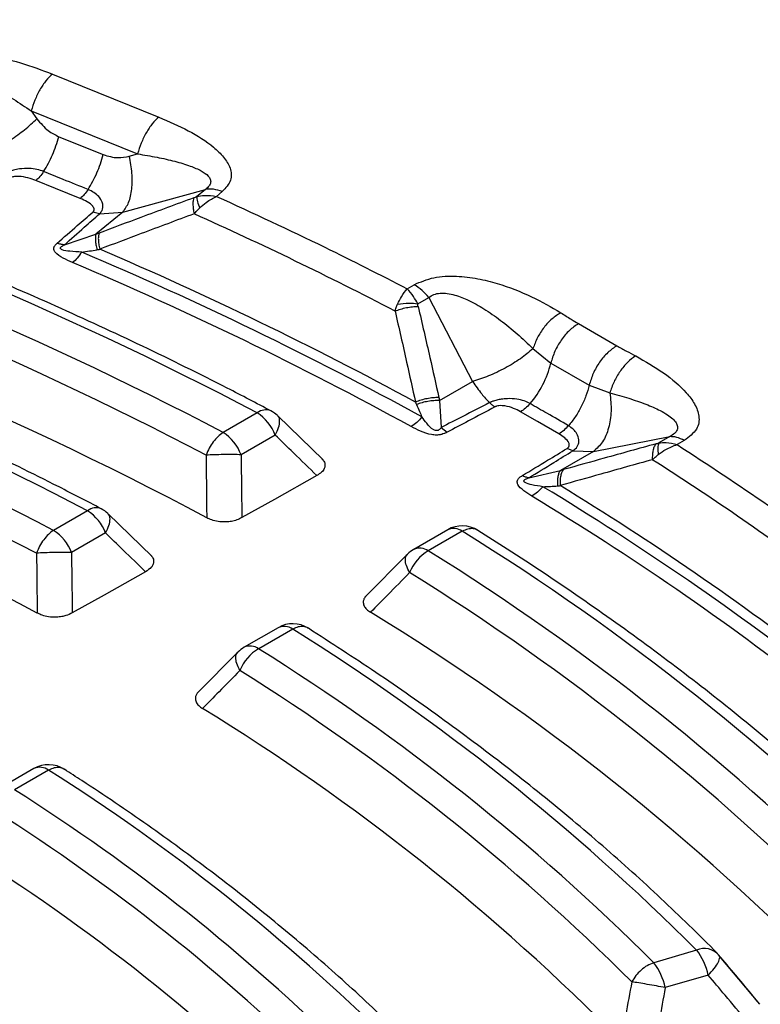
# Model space of a CAD drawing. Units: millimetres. Extents: x 320 to 13120, y 320 to 9184.
# Drawn here: x 11766 to 11819, y 6726 to 6797 of the extents above; entities that cross this region are included whole.
import ezdxf

# ---------------------------------------------------------------- set-up
doc = ezdxf.new("R2010")
doc.units = ezdxf.units.MM
doc.header["$LTSCALE"] = 32

msp = doc.modelspace()

# ---------------------------------------------------------------- linework, layer by layer
at = {"color": 7, "linetype": 'Continuous', "lineweight": 25}
for p, q in [((11768.232, 6793.32), (11775.895, 6790.223)), ((11766.7, 6790.668), (11774.363, 6787.57)), ((11766.7, 6790.668), (11767.111, 6790.093)), ((11768.685, 6788.811), (11771.886, 6787.517)), ((11773.761, 6787.405), (11774.363, 6787.57)), ((11773.297, 6783.379), (11779.251, 6785.015)), ((11779.251, 6785.015), (11778.61, 6784.487)), ((11780.458, 6784.85), (11780.047, 6784.511)), ((11771.616, 6783.263), (11771.135, 6783.378)), ((11773.297, 6783.379), (11771.361, 6781.783)), ((11771.616, 6783.263), (11773.297, 6783.379)), ((11769.083, 6781.016), (11771.361, 6781.783)), ((11793.786, 6777.855), (11794.293, 6778.148)), ((11794.546, 6776.768), (11795.335, 6777.224)), ((11795.335, 6777.224), (11798.495, 6771.173)), ((11806.124, 6775.345), (11808.887, 6773.749)), ((11802.847, 6773.544), (11804.132, 6772.496)), ((11804.132, 6772.496), (11806.895, 6770.9)), ((11796.109, 6769.795), (11798.495, 6771.173)), ((11806.895, 6770.9), (11808.383, 6770.348)), ((11796.109, 6769.795), (11796.24, 6767.861)), ((11782.978, 6768.917), (11780.526, 6767.501)), ((11787.732, 6765.518), (11784.459, 6768.693)), ((11784.267, 6767.313), (11781.815, 6765.898)), ((11796.24, 6767.861), (11796.667, 6767.52)), ((11807.213, 6766.14), (11812.701, 6767.199)), ((11812.701, 6767.199), (11811.912, 6766.743)), ((11813.743, 6766.92), (11813.236, 6766.627)), ((11807.213, 6766.14), (11804.827, 6764.763)), ((11805.722, 6766.185), (11805.302, 6766.345)), ((11805.722, 6766.185), (11807.213, 6766.14)), ((11802.536, 6764.227), (11804.827, 6764.763)), ((11770.758, 6761.863), (11768.306, 6760.447)), ((11775.387, 6758.594), (11772.237, 6761.641)), ((11772.048, 6760.259), (11769.596, 6758.843)), ((11796.701, 6760.491), (11794.25, 6759.076)), ((11797.754, 6760.387), (11795.302, 6758.971)), ((11793.786, 6758.712), (11790.738, 6755.638)), ((11784.482, 6753.437), (11782.03, 6752.021)), ((11785.535, 6753.333), (11783.083, 6751.917)), ((11781.566, 6751.657), (11778.732, 6748.797)), ((11766.895, 6743.284), (11764.442, 6741.868)), ((11767.947, 6743.18), (11765.495, 6741.764)), ((11814.638, 6730.208), (11811.548, 6729.299)), ((11819.182, 6726.303), (11816.289, 6729.768)), ((11815.466, 6728.411), (11812.376, 6727.502))]:
    msp.add_line(p, q, dxfattribs=at)
at = {"color": 7, "linetype": 'Continuous', "lineweight": 25, "flags": 128}
for points in [[(11770.234, 6784.357), (11768.441, 6785.082), (11767.032, 6785.651)], [(11804.711, 6767.4), (11803.164, 6768.293), (11801.948, 6768.995)], [(11787.278, 6764.394), (11784.217, 6762.678), (11781.872, 6761.363)], [(11774.934, 6757.468), (11771.941, 6755.787), (11769.654, 6754.502)]]:
    msp.add_lwpolyline(points, dxfattribs=at)
at = {"color": 7, "linetype": 'Continuous', "lineweight": 25}
for centre, radius, start, end in [((11652.034, 6519.004), 282.139, 62.34745, 72.14385), ((11651.573, 6521.103), 278.103, 62.37458, 72.11672), ((11651.328, 6521.353), 275.975, 62.37458, 72.11672), ((11665.341, 6531.336), 276.139, 62.48565, 65.82308), ((11651.012, 6519.821), 273.509, 62.01839, 72.47291), ((11664.48, 6530.745), 271.258, 61.27728, 67.03145), ((11664.598, 6530.752), 271.905, 61.49078, 66.81795), ((11664.286, 6531.072), 270.085, 61.27728, 67.03145), ((11649.733, 6529.465), 262.022, 62.49094, 72.00036), ((11792.311, 6774.863), 3.836, 37.97873, 58.89404), ((11649.272, 6531.565), 257.986, 62.52243, 71.96887), ((11649.027, 6531.815), 255.857, 62.52243, 71.96887), ((11797.313, 6774.15), 7.016, 319.37173, 346.36318), ((11648.725, 6530.344), 253.497, 62.15573, 72.33557), ((11783.593, 6768.132), 0.997, 68.28376, 128.11056), ((11781.235, 6766.196), 3.231, 20.22711, 57.36203), ((11782.978, 6767.198), 2.105, 46.10124, 62.10289), ((11778.783, 6764.781), 3.231, 20.22711, 57.36203), ((11697.04, 6586.247), 212.684, 53.48657, 57.45867), ((11695.613, 6584.675), 208.958, 52.04855, 58.8967), ((11695.807, 6584.814), 209.449, 52.30261, 58.64264), ((11695.285, 6584.769), 208.055, 52.04855, 58.8967), ((11771.374, 6761.084), 0.992, 68.46871, 128.32089), ((11769.016, 6759.142), 3.231, 20.22711, 57.36203), ((11770.758, 6760.144), 2.105, 46.17568, 62.26091), ((11766.564, 6757.726), 3.231, 20.22711, 57.36203), ((11797.754, 6758.668), 2.105, 57.71471, 119.99731), ((11797.137, 6759.52), 1.064, 54.53278, 114.15676), ((11704.493, 6609.876), 177.062, 44.84432, 58.21659), ((11795.302, 6757.252), 2.105, 119.99731, 135.20239), ((11796.89, 6756.251), 3.15, 120.27315, 158.59011), ((11794.685, 6758.105), 1.064, 54.53278, 114.15676), ((11703.282, 6610.675), 174.526, 44.88131, 58.1796), ((11702.641, 6610.24), 173.191, 44.88131, 58.1796), ((11701.861, 6607.903), 171.681, 44.39553, 58.66538), ((11785.535, 6751.614), 2.105, 57.54157, 119.99731), ((11784.917, 6752.466), 1.064, 54.53278, 114.15676), ((11698.454, 6613.862), 164.424, 45.04004, 58.02088), ((11783.083, 6750.198), 2.105, 119.99731, 135.2235), ((11784.659, 6749.197), 3.144, 120.09168, 158.49812), ((11782.465, 6751.051), 1.064, 54.53278, 114.15676), ((11697.242, 6614.661), 161.888, 45.08299, 57.97793), ((11696.602, 6614.226), 160.552, 45.08299, 57.97793), ((11695.856, 6611.986), 159.106, 44.58284, 58.47808), ((11767.947, 6741.461), 2.105, 57.23863, 119.99731), ((11767.33, 6742.313), 1.064, 54.53278, 114.15676), ((11689.762, 6619.599), 146.236, 45.38109, 57.67982), ((11688.55, 6620.399), 143.7, 45.43551, 57.6254), ((11687.909, 6619.964), 142.365, 45.43551, 57.6254), ((11687.209, 6617.849), 141.001, 44.90719, 58.15372), ((11681.068, 6625.34), 128.048, 45.81914, 57.24177), ((11679.855, 6626.14), 125.512, 45.89032, 57.17059), ((11815.194, 6728.933), 1.391, 42.31086, 113.56345), ((11811.173, 6727.523), 4.384, 11.68428, 37.77082), ((11808.083, 6726.614), 4.384, 11.68428, 37.77082)]:
    msp.add_arc(centre, radius, start, end, dxfattribs=at)
for points, knots in [([(11909.887, 6758.4), (11907.038, 6761.282), (11901.34, 6767.046), (11891.82, 6775.352), (11881.619, 6783.38), (11870.695, 6791.086), (11859.095, 6798.455), (11846.846, 6805.465), (11833.982, 6812.098), (11820.538, 6818.336), (11806.551, 6824.162), (11792.058, 6829.561), (11777.098, 6834.517), (11761.712, 6839.017), (11745.941, 6843.049), (11729.829, 6846.602), (11713.418, 6849.667), (11696.753, 6852.235), (11679.88, 6854.299), (11662.844, 6855.854), (11645.69, 6856.896), (11628.466, 6857.421), (11611.218, 6857.428), (11593.992, 6856.918), (11576.836, 6855.891), (11559.796, 6854.351), (11542.917, 6852.301), (11526.246, 6849.747), (11509.827, 6846.696), (11493.705, 6843.157), (11477.924, 6839.138), (11462.527, 6834.651), (11447.554, 6829.709), (11433.047, 6824.323), (11419.045, 6818.509), (11405.585, 6812.282), (11392.704, 6805.66), (11380.437, 6798.66), (11368.818, 6791.302), (11357.876, 6783.604), (11347.644, 6775.589), (11338.146, 6767.277), (11329.411, 6758.691), (11321.46, 6749.855), (11314.317, 6740.792), (11307.999, 6731.527), (11302.524, 6722.085), (11297.907, 6712.491), (11294.161, 6702.771), (11291.295, 6692.953), (11289.318, 6683.061), (11288.234, 6673.124), (11288.047, 6663.167), (11288.757, 6653.218), (11290.362, 6643.304), (11292.858, 6633.452), (11296.238, 6623.688), (11300.493, 6614.039), (11305.611, 6604.53), (11311.579, 6595.188), (11318.38, 6586.037), (11325.997, 6577.104), (11334.408, 6568.411), (11343.59, 6559.982), (11353.519, 6551.84), (11364.168, 6544.007), (11375.509, 6536.505), (11387.51, 6529.353), (11400.138, 6522.571), (11413.361, 6516.177), (11427.141, 6510.189), (11441.442, 6504.623), (11456.226, 6499.494), (11471.451, 6494.815), (11487.077, 6490.599), (11503.062, 6486.859), (11519.362, 6483.603), (11535.933, 6480.841), (11552.731, 6478.58), (11569.71, 6476.827), (11586.823, 6475.585), (11604.025, 6474.859), (11621.27, 6474.651), (11638.51, 6474.96), (11655.698, 6475.786), (11672.789, 6477.127), (11689.736, 6478.98), (11706.493, 6481.338), (11723.015, 6484.197), (11739.258, 6487.547), (11755.176, 6491.381), (11770.728, 6495.687), (11785.871, 6500.454), (11800.563, 6505.67), (11814.768, 6511.318), (11828.434, 6517.392), (11841.58, 6523.842), (11849.831, 6528.464), (11853.956, 6530.775)], [0, 0, 0, 0, 0.010416, 0.020834, 0.03125, 0.041666, 0.052084, 0.0625, 0.072916, 0.083334, 0.09375, 0.104166, 0.114584, 0.125, 0.135416, 0.145834, 0.15625, 0.166666, 0.177084, 0.1875, 0.197916, 0.208334, 0.21875, 0.229166, 0.239584, 0.25, 0.260416, 0.270834, 0.28125, 0.291666, 0.302084, 0.3125, 0.322916, 0.333333, 0.34375, 0.354166, 0.364583, 0.375, 0.385416, 0.395833, 0.40625, 0.416666, 0.427083, 0.4375, 0.447916, 0.458333, 0.46875, 0.479166, 0.489583, 0.5, 0.510416, 0.520833, 0.53125, 0.541666, 0.552084, 0.5625, 0.572916, 0.583334, 0.59375, 0.604166, 0.614584, 0.625, 0.635416, 0.645834, 0.65625, 0.666666, 0.677083, 0.6875, 0.697916, 0.708333, 0.71875, 0.729166, 0.739583, 0.75, 0.760415, 0.770833, 0.78125, 0.791665, 0.802083, 0.8125, 0.822916, 0.833333, 0.84375, 0.854166, 0.864583, 0.875, 0.885415, 0.895833, 0.90625, 0.916665, 0.927083, 0.937499, 0.947915, 0.958333, 0.968749, 0.979165, 0.989583, 1, 1, 1, 1]), ([(11757.925, 6793.958), (11758.278, 6794.182), (11758.976, 6794.626), (11760.481, 6794.882), (11761.951, 6794.888), (11763.802, 6794.679), (11765.947, 6794.178), (11767.475, 6793.605), (11768.232, 6793.32)], [0, 0, 0, 0, 0.135575, 0.268682, 0.396812, 0.52103, 0.76245, 1, 1, 1, 1]), ([(11759.133, 6793.147), (11759.217, 6793.232), (11759.383, 6793.398), (11759.78, 6793.539), (11760.244, 6793.583), (11760.897, 6793.531), (11761.786, 6793.309), (11762.916, 6792.874), (11764.155, 6792.259), (11765.445, 6791.51), (11766.276, 6790.952), (11766.7, 6790.668)], [0, 0, 0, 0, 0.0526261, 0.1040846, 0.1555917, 0.2144739, 0.3243842, 0.4633464, 0.6313098, 0.8120029, 1, 1, 1, 1]), ([(11767.111, 6790.093), (11767.367, 6789.784), (11767.823, 6789.233), (11768.422, 6788.94), (11768.685, 6788.811)], [0, 0, 0, 0, 0.561563, 1, 1, 1, 1]), ([(11775.895, 6790.223), (11776.617, 6789.909), (11778.075, 6789.276), (11779.624, 6788.283), (11780.597, 6787.35), (11781.089, 6786.551), (11781.186, 6785.648), (11780.702, 6785.118), (11780.458, 6784.85)], [0, 0, 0, 0, 0.237681, 0.47942, 0.603515, 0.7314, 0.864395, 1, 1, 1, 1]), ([(11783.963, 6769.058), (11782.919, 6769.605), (11779.893, 6771.19), (11774.751, 6773.726), (11768.489, 6776.624), (11762.064, 6779.4), (11755.487, 6782.051), (11748.763, 6784.574), (11743.31, 6786.481), (11740.094, 6787.54), (11739.199, 6787.835)], [0, 0, 0, 0, 0.076203, 0.220894, 0.365579, 0.510256, 0.654923, 0.799579, 0.944225, 1, 1, 1, 1]), ([(11771.886, 6787.517), (11772.236, 6787.412), (11772.863, 6787.225), (11773.486, 6787.35), (11773.761, 6787.405)], [0, 0, 0, 0, 0.557486, 1, 1, 1, 1]), ([(11774.363, 6787.57), (11774.833, 6787.494), (11775.755, 6787.343), (11777.027, 6787.056), (11778.108, 6786.733), (11778.925, 6786.381), (11779.405, 6786.049), (11779.609, 6785.756), (11779.643, 6785.509), (11779.536, 6785.252), (11779.346, 6785.095), (11779.251, 6785.015)], [0, 0, 0, 0, 0.1881021, 0.3689796, 0.5371413, 0.6758723, 0.7856103, 0.8444513, 0.8959194, 0.947378, 1, 1, 1, 1]), ([(11767.593, 6786.301), (11767.435, 6786.355), (11767.111, 6786.466), (11766.518, 6786.533), (11765.932, 6786.508), (11765.453, 6786.415), (11765.16, 6786.325), (11764.98, 6786.252), (11764.868, 6786.198), (11764.796, 6786.159), (11764.747, 6786.13), (11764.704, 6786.104), (11764.678, 6786.085), (11764.662, 6786.074)], [0, 0, 0, 0, 0.171081, 0.352594, 0.568764, 0.710241, 0.807679, 0.868312, 0.910937, 0.941461, 0.960986, 0.976298, 1, 1, 1, 1]), ([(11767.032, 6785.651), (11766.848, 6785.719), (11766.468, 6785.857), (11765.964, 6785.951), (11765.586, 6785.953), (11765.384, 6785.928), (11765.24, 6785.881), (11765.162, 6785.84), (11765.132, 6785.819), (11765.119, 6785.81)], [0, 0, 0, 0, 0.311919, 0.640902, 0.734629, 0.850454, 0.931533, 0.970102, 1, 1, 1, 1]), ([(11770.794, 6785.007), (11770.197, 6785.248), (11769.13, 6785.68), (11768.062, 6786.111), (11767.593, 6786.301)], [0, 0, 0, 0, 0.559999, 1, 1, 1, 1]), ([(11771.135, 6783.378), (11771.146, 6783.388), (11771.171, 6783.412), (11771.203, 6783.456), (11771.223, 6783.505), (11771.236, 6783.584), (11771.212, 6783.683), (11771.08, 6783.884), (11770.759, 6784.123), (11770.406, 6784.281), (11770.234, 6784.357)], [0, 0, 0, 0, 0.029553, 0.069558, 0.119329, 0.154562, 0.268597, 0.362668, 0.689599, 1, 1, 1, 1]), ([(11771.616, 6783.263), (11771.629, 6783.275), (11771.678, 6783.322), (11771.811, 6783.487), (11771.891, 6783.756), (11771.82, 6784.132), (11771.598, 6784.481), (11771.235, 6784.799), (11770.938, 6784.939), (11770.794, 6785.007)], [0, 0, 0, 0, 0.022988, 0.090549, 0.293128, 0.434226, 0.648276, 0.829935, 1, 1, 1, 1]), ([(11778.414, 6784.409), (11777.14, 6783.937), (11774.868, 6783.095), (11772.591, 6782.244), (11771.591, 6781.87)], [0, 0, 0, 0, 0.560503, 1, 1, 1, 1]), ([(11778.414, 6784.409), (11778.393, 6784.349), (11778.352, 6784.23), (11778.339, 6783.957), (11778.362, 6783.632), (11778.411, 6783.379), (11778.435, 6783.253)], [0, 0, 0, 0, 0.25, 0.5, 0.75, 1, 1, 1, 1]), ([(11778.414, 6784.409), (11778.451, 6784.423), (11778.516, 6784.448), (11778.582, 6784.475), (11778.61, 6784.487)], [0, 0, 0, 0, 0.572282, 1, 1, 1, 1]), ([(11778.61, 6784.487), (11778.798, 6784.528), (11779.251, 6784.626), (11779.753, 6784.553), (11780.047, 6784.511)], [0, 0, 0, 0, 0.416587, 1, 1, 1, 1]), ([(11778.61, 6784.487), (11778.624, 6784.382), (11778.649, 6784.194), (11778.771, 6783.823), (11778.825, 6783.66)], [0, 0, 0, 0, 0.5593822, 1, 1, 1, 1]), ([(11778.825, 6783.66), (11778.985, 6783.808), (11779.369, 6784.165), (11779.797, 6784.383), (11780.047, 6784.511)], [0, 0, 0, 0, 0.415431, 1, 1, 1, 1]), ([(11780.047, 6784.511), (11782.665, 6783.305), (11787.34, 6781.152), (11791.816, 6778.863), (11793.786, 6777.855)], [0, 0, 0, 0, 0.5599942, 1, 1, 1, 1]), ([(11778.435, 6783.253), (11778.5, 6783.323), (11778.629, 6783.461), (11778.76, 6783.594), (11778.825, 6783.66)], [0, 0, 0, 0, 0.507476, 1, 1, 1, 1]), ([(11768.559, 6781.136), (11769.045, 6781.558), (11769.905, 6782.305), (11770.762, 6783.053), (11771.135, 6783.378)], [0, 0, 0, 0, 0.564666, 1, 1, 1, 1]), ([(11769.083, 6781.016), (11769.561, 6781.439), (11770.408, 6782.187), (11771.25, 6782.937), (11771.616, 6783.263)], [0, 0, 0, 0, 0.564649, 1, 1, 1, 1]), ([(11778.435, 6783.253), (11777.165, 6782.779), (11774.901, 6781.934), (11772.632, 6781.079), (11771.635, 6780.703)], [0, 0, 0, 0, 0.560513, 1, 1, 1, 1]), ([(11771.361, 6781.783), (11771.346, 6781.726), (11771.315, 6781.612), (11771.317, 6781.349), (11771.352, 6781.035), (11771.406, 6780.789), (11771.433, 6780.666)], [0, 0, 0, 0, 0.25, 0.5, 0.75, 1, 1, 1, 1]), ([(11771.361, 6781.783), (11771.404, 6781.799), (11771.481, 6781.829), (11771.557, 6781.857), (11771.591, 6781.87)], [0, 0, 0, 0, 0.560272, 1, 1, 1, 1]), ([(11771.591, 6781.87), (11771.571, 6781.81), (11771.533, 6781.69), (11771.527, 6781.415), (11771.556, 6781.087), (11771.609, 6780.831), (11771.635, 6780.703)], [0, 0, 0, 0, 0.25, 0.5, 0.75, 1, 1, 1, 1]), ([(11769.68, 6779.745), (11769.45, 6779.848), (11768.979, 6780.057), (11768.526, 6780.344), (11768.364, 6780.571), (11768.319, 6780.687), (11768.321, 6780.799), (11768.361, 6780.907), (11768.41, 6780.982), (11768.479, 6781.063), (11768.527, 6781.107), (11768.559, 6781.136)], [0, 0, 0, 0, 0.291485, 0.593787, 0.651131, 0.715872, 0.799356, 0.843746, 0.908688, 0.93951, 1, 1, 1, 1]), ([(11770.332, 6780.497), (11770.047, 6780.51), (11769.564, 6780.532), (11769.031, 6780.605), (11768.836, 6780.708), (11768.804, 6780.753), (11768.797, 6780.787), (11768.811, 6780.827), (11768.853, 6780.877), (11768.912, 6780.92), (11768.992, 6780.969), (11769.046, 6780.997), (11769.083, 6781.016)], [0, 0, 0, 0, 0.400704, 0.679812, 0.748892, 0.772082, 0.797213, 0.827585, 0.859817, 0.913229, 0.941156, 1, 1, 1, 1]), ([(11770.332, 6780.497), (11770.522, 6780.522), (11770.893, 6780.57), (11771.256, 6780.635), (11771.433, 6780.666)], [0, 0, 0, 0, 0.512944, 1, 1, 1, 1]), ([(11771.433, 6780.666), (11771.466, 6780.673), (11771.534, 6780.685), (11771.601, 6780.697), (11771.635, 6780.703)], [0, 0, 0, 0, 0.496034, 1, 1, 1, 1]), ([(11771.738, 6762.007), (11770.729, 6762.532), (11767.802, 6764.055), (11762.825, 6766.486), (11756.759, 6769.26), (11750.533, 6771.911), (11744.154, 6774.434), (11737.77, 6776.79), (11733.451, 6778.242), (11731.359, 6778.945)], [0, 0, 0, 0, 0.08146, 0.2361251, 0.3907835, 0.5454311, 0.7000669, 0.8546906, 1, 1, 1, 1]), ([(11794.293, 6778.148), (11794.745, 6778.345), (11795.64, 6778.736), (11797.329, 6778.799), (11798.869, 6778.605), (11800.725, 6778.137), (11802.781, 6777.329), (11804.165, 6776.526), (11804.851, 6776.128)], [0, 0, 0, 0, 0.136001, 0.268936, 0.39667, 0.520636, 0.762065, 1, 1, 1, 1]), ([(11793.096, 6776.747), (11793.186, 6776.929), (11793.402, 6777.367), (11793.645, 6777.675), (11793.786, 6777.855)], [0, 0, 0, 0, 0.415431, 1, 1, 1, 1]), ([(11794.546, 6776.768), (11794.446, 6776.948), (11794.209, 6777.38), (11793.942, 6777.68), (11793.786, 6777.855)], [0, 0, 0, 0, 0.4165865, 1, 1, 1, 1]), ([(11795.335, 6777.224), (11795.45, 6777.304), (11795.679, 6777.462), (11796.161, 6777.553), (11796.685, 6777.529), (11797.383, 6777.373), (11798.287, 6777.008), (11799.386, 6776.388), (11800.551, 6775.568), (11801.732, 6774.603), (11802.47, 6773.902), (11802.847, 6773.544)], [0, 0, 0, 0, 0.052062, 0.103357, 0.154694, 0.214324, 0.324453, 0.464303, 0.632094, 0.812253, 1, 1, 1, 1]), ([(11792.909, 6776.242), (11792.936, 6776.33), (11792.989, 6776.505), (11793.061, 6776.667), (11793.096, 6776.747)], [0, 0, 0, 0, 0.507471, 1, 1, 1, 1]), ([(11792.909, 6776.242), (11793.04, 6776.293), (11793.304, 6776.395), (11793.731, 6776.501), (11794.162, 6776.571), (11794.435, 6776.579), (11794.571, 6776.583)], [0, 0, 0, 0, 0.25, 0.5, 0.75, 1, 1, 1, 1]), ([(11793.096, 6776.747), (11793.368, 6776.787), (11793.855, 6776.86), (11794.334, 6776.796), (11794.546, 6776.768)], [0, 0, 0, 0, 0.559382, 1, 1, 1, 1]), ([(11794.571, 6776.583), (11794.564, 6776.618), (11794.551, 6776.681), (11794.547, 6776.742), (11794.546, 6776.768)], [0, 0, 0, 0, 0.57228, 1, 1, 1, 1]), ([(11794.571, 6776.583), (11794.857, 6775.355), (11795.366, 6773.166), (11795.85, 6770.977), (11796.063, 6770.015)], [0, 0, 0, 0, 0.560503, 1, 1, 1, 1]), ([(11792.909, 6776.242), (11793.19, 6775.017), (11793.692, 6772.831), (11794.169, 6770.646), (11794.379, 6769.686)], [0, 0, 0, 0, 0.560513, 1, 1, 1, 1]), ([(11804.851, 6776.128), (11804.637, 6775.992), (11804.209, 6775.722), (11803.626, 6775.084), (11803.138, 6774.341), (11802.944, 6773.81), (11802.847, 6773.544)], [0, 0, 0, 0, 0.249998, 0.5, 0.750002, 1, 1, 1, 1]), ([(11804.851, 6776.128), (11805.1, 6775.97), (11805.517, 6775.705), (11805.949, 6775.448), (11806.124, 6775.345)], [0, 0, 0, 0, 0.596638, 1, 1, 1, 1]), ([(11808.887, 6773.749), (11809.119, 6773.62), (11809.565, 6773.371), (11810.023, 6773.13), (11810.243, 6773.015)], [0, 0, 0, 0, 0.520022, 1, 1, 1, 1]), ([(11810.243, 6773.015), (11810.045, 6772.871), (11809.647, 6772.582), (11809.106, 6771.92), (11808.653, 6771.157), (11808.473, 6770.618), (11808.383, 6770.348)], [0, 0, 0, 0, 0.249998, 0.5, 0.750002, 1, 1, 1, 1]), ([(11810.244, 6773.015), (11810.934, 6772.618), (11812.325, 6771.819), (11813.726, 6770.631), (11814.536, 6769.56), (11814.871, 6768.672), (11814.762, 6767.697), (11814.085, 6767.181), (11813.743, 6766.92)], [0, 0, 0, 0, 0.237979, 0.479738, 0.603604, 0.731133, 0.864007, 1, 1, 1, 1]), ([(11798.495, 6771.173), (11798.708, 6770.866), (11799.089, 6770.316), (11799.526, 6769.854), (11799.719, 6769.65)], [0, 0, 0, 0, 0.559606, 1, 1, 1, 1]), ([(11808.383, 6770.348), (11808.842, 6770.224), (11809.742, 6769.979), (11810.962, 6769.558), (11811.891, 6769.156), (11812.525, 6768.793), (11812.913, 6768.5), (11813.163, 6768.22), (11813.277, 6767.95), (11813.253, 6767.686), (11813.072, 6767.421), (11812.825, 6767.273), (11812.701, 6767.199)], [0, 0, 0, 0, 0.187755, 0.36804, 0.535998, 0.632551, 0.715533, 0.785781, 0.845373, 0.896671, 0.947954, 1, 1, 1, 1]), ([(11796.063, 6770.015), (11795.925, 6770.013), (11795.648, 6770.008), (11795.211, 6769.942), (11794.778, 6769.838), (11794.512, 6769.737), (11794.379, 6769.686)], [0, 0, 0, 0, 0.25, 0.5, 0.75, 1, 1, 1, 1]), ([(11794.379, 6769.686), (11794.391, 6769.657), (11794.417, 6769.6), (11794.441, 6769.543), (11794.454, 6769.515)], [0, 0, 0, 0, 0.503966, 1, 1, 1, 1]), ([(11796.109, 6769.795), (11795.973, 6769.796), (11795.702, 6769.799), (11795.273, 6769.745), (11794.848, 6769.654), (11794.585, 6769.561), (11794.454, 6769.515)], [0, 0, 0, 0, 0.25, 0.5, 0.75, 1, 1, 1, 1]), ([(11794.454, 6769.515), (11794.526, 6769.346), (11794.655, 6769.043), (11794.783, 6768.753), (11794.839, 6768.626)], [0, 0, 0, 0, 0.559933, 1, 1, 1, 1]), ([(11796.063, 6770.015), (11796.072, 6769.974), (11796.088, 6769.901), (11796.102, 6769.828), (11796.109, 6769.795)], [0, 0, 0, 0, 0.559725, 1, 1, 1, 1]), ([(11799.719, 6769.65), (11799.074, 6769.32), (11797.912, 6768.725), (11796.755, 6768.127), (11796.24, 6767.861)], [0, 0, 0, 0, 0.5553771, 1, 1, 1, 1]), ([(11802.638, 6769.581), (11802.5, 6769.65), (11802.216, 6769.792), (11801.662, 6769.917), (11801.088, 6769.951), (11800.596, 6769.907), (11800.284, 6769.847), (11800.086, 6769.793), (11799.96, 6769.751), (11799.877, 6769.72), (11799.82, 6769.696), (11799.77, 6769.675), (11799.738, 6769.66), (11799.719, 6769.65)], [0, 0, 0, 0, 0.171081, 0.352594, 0.568764, 0.710241, 0.807679, 0.868312, 0.910937, 0.941461, 0.960986, 0.976298, 1, 1, 1, 1]), ([(11801.948, 6768.995), (11801.786, 6769.08), (11801.454, 6769.254), (11800.986, 6769.397), (11800.613, 6769.437), (11800.406, 6769.433), (11800.25, 6769.4), (11800.161, 6769.369), (11800.125, 6769.351), (11800.109, 6769.343)], [0, 0, 0, 0, 0.311919, 0.640902, 0.734629, 0.850454, 0.931533, 0.970102, 1, 1, 1, 1]), ([(11805.402, 6767.986), (11804.886, 6768.284), (11803.965, 6768.816), (11803.044, 6769.347), (11802.638, 6769.581)], [0, 0, 0, 0, 0.559999, 1, 1, 1, 1]), ([(11800.109, 6769.343), (11799.471, 6769.006), (11798.322, 6768.4), (11797.177, 6767.791), (11796.667, 6767.521)], [0, 0, 0, 0, 0.555361, 1, 1, 1, 1]), ([(11784.267, 6767.313), (11784.363, 6767.498), (11784.556, 6767.869), (11784.613, 6768.33), (11784.571, 6768.612), (11784.463, 6768.675), (11784.45, 6768.682)], [0, 0, 0, 0, 0.319031, 0.638063, 0.957094, 1, 1, 1, 1]), ([(11796.24, 6767.861), (11796.22, 6767.833), (11796.191, 6767.79), (11796.133, 6767.729), (11796.079, 6767.684), (11796.009, 6767.65), (11795.946, 6767.635), (11795.885, 6767.634), (11795.796, 6767.648), (11795.498, 6767.784), (11795.201, 6768.14), (11794.954, 6768.471), (11794.839, 6768.626)], [0, 0, 0, 0, 0.061314, 0.090669, 0.142228, 0.173527, 0.204051, 0.229114, 0.252336, 0.321548, 0.682623, 1, 1, 1, 1]), ([(11787.278, 6764.394), (11786.716, 6764.94), (11785.713, 6765.915), (11784.709, 6766.886), (11784.267, 6767.313)], [0, 0, 0, 0, 0.5601121, 1, 1, 1, 1]), ([(11796.667, 6767.521), (11796.62, 6767.497), (11796.548, 6767.46), (11796.418, 6767.408), (11796.296, 6767.369), (11796.119, 6767.33), (11795.927, 6767.311), (11795.72, 6767.318), (11795.303, 6767.373), (11794.735, 6767.581), (11794.297, 6767.811), (11794.081, 6767.925)], [0, 0, 0, 0, 0.063124, 0.095711, 0.158857, 0.202136, 0.285767, 0.350512, 0.407602, 0.708716, 1, 1, 1, 1]), ([(11805.302, 6766.345), (11805.316, 6766.354), (11805.348, 6766.375), (11805.393, 6766.415), (11805.428, 6766.461), (11805.464, 6766.538), (11805.471, 6766.637), (11805.402, 6766.849), (11805.158, 6767.117), (11804.857, 6767.307), (11804.711, 6767.4)], [0, 0, 0, 0, 0.029553, 0.069558, 0.119329, 0.154562, 0.268597, 0.362668, 0.689599, 1, 1, 1, 1]), ([(11805.722, 6766.185), (11805.738, 6766.195), (11805.801, 6766.237), (11805.982, 6766.385), (11806.138, 6766.642), (11806.172, 6767.021), (11806.048, 6767.387), (11805.776, 6767.737), (11805.524, 6767.905), (11805.402, 6767.986)], [0, 0, 0, 0, 0.0229884, 0.0905493, 0.2931278, 0.4342258, 0.6482761, 0.8299346, 1, 1, 1, 1]), ([(11811.717, 6766.684), (11810.474, 6766.34), (11808.256, 6765.725), (11806.03, 6765.101), (11805.051, 6764.826)], [0, 0, 0, 0, 0.560503, 1, 1, 1, 1]), ([(11811.717, 6766.684), (11811.672, 6766.628), (11811.582, 6766.515), (11811.493, 6766.247), (11811.441, 6765.924), (11811.444, 6765.669), (11811.445, 6765.541)], [0, 0, 0, 0, 0.25, 0.5, 0.75, 1, 1, 1, 1]), ([(11811.717, 6766.684), (11811.754, 6766.695), (11811.817, 6766.713), (11811.883, 6766.734), (11811.912, 6766.743)], [0, 0, 0, 0, 0.572282, 1, 1, 1, 1]), ([(11811.912, 6766.743), (11811.878, 6766.639), (11811.818, 6766.452), (11811.857, 6766.073), (11811.874, 6765.906)], [0, 0, 0, 0, 0.5593822, 1, 1, 1, 1]), ([(11811.874, 6765.906), (11812.053, 6766.037), (11812.481, 6766.353), (11812.958, 6766.526), (11813.236, 6766.627)], [0, 0, 0, 0, 0.415431, 1, 1, 1, 1]), ([(11811.912, 6766.743), (11812.085, 6766.765), (11812.503, 6766.819), (11812.966, 6766.698), (11813.236, 6766.627)], [0, 0, 0, 0, 0.416587, 1, 1, 1, 1]), ([(11813.236, 6766.627), (11815.452, 6765.177), (11819.409, 6762.588), (11823.128, 6759.885), (11824.765, 6758.695)], [0, 0, 0, 0, 0.559994, 1, 1, 1, 1]), ([(11781.815, 6765.898), (11781.827, 6765.051), (11781.847, 6763.539), (11781.864, 6762.028), (11781.872, 6761.363)], [0, 0, 0, 0, 0.560099, 1, 1, 1, 1]), ([(11802.08, 6764.396), (11802.687, 6764.762), (11803.763, 6765.411), (11804.835, 6766.062), (11805.302, 6766.345)], [0, 0, 0, 0, 0.564666, 1, 1, 1, 1]), ([(11802.536, 6764.227), (11803.137, 6764.595), (11804.201, 6765.246), (11805.261, 6765.9), (11805.722, 6766.185)], [0, 0, 0, 0, 0.564649, 1, 1, 1, 1]), ([(11811.445, 6765.541), (11811.516, 6765.604), (11811.656, 6765.728), (11811.802, 6765.847), (11811.874, 6765.906)], [0, 0, 0, 0, 0.507476, 1, 1, 1, 1]), ([(11779.295, 6765.866), (11779.304, 6765.024), (11779.32, 6763.521), (11779.334, 6762.018), (11779.34, 6761.357)], [0, 0, 0, 0, 0.560103, 1, 1, 1, 1]), ([(11787.639, 6765.594), (11787.686, 6765.545), (11787.827, 6765.399), (11787.884, 6765.152), (11787.816, 6764.873), (11787.628, 6764.617), (11787.397, 6764.47), (11787.278, 6764.394)], [0, 0, 0, 0, 0.126607, 0.377292, 0.548569, 0.767665, 1, 1, 1, 1]), ([(11811.445, 6765.541), (11810.206, 6765.194), (11807.995, 6764.575), (11805.775, 6763.946), (11804.799, 6763.67)], [0, 0, 0, 0, 0.560513, 1, 1, 1, 1]), ([(11804.827, 6764.763), (11804.787, 6764.708), (11804.708, 6764.6), (11804.634, 6764.341), (11804.595, 6764.027), (11804.603, 6763.778), (11804.607, 6763.653)], [0, 0, 0, 0, 0.25, 0.5, 0.75, 1, 1, 1, 1]), ([(11805.051, 6764.826), (11805.008, 6764.77), (11804.92, 6764.656), (11804.836, 6764.386), (11804.789, 6764.058), (11804.796, 6763.8), (11804.799, 6763.67)], [0, 0, 0, 0, 0.25, 0.5, 0.75, 1, 1, 1, 1]), ([(11804.827, 6764.763), (11804.869, 6764.775), (11804.944, 6764.796), (11805.019, 6764.817), (11805.051, 6764.826)], [0, 0, 0, 0, 0.560272, 1, 1, 1, 1]), ([(11802.762, 6762.913), (11802.566, 6763.038), (11802.166, 6763.291), (11801.806, 6763.619), (11801.715, 6763.859), (11801.706, 6763.978), (11801.742, 6764.087), (11801.815, 6764.19), (11801.886, 6764.259), (11801.978, 6764.332), (11802.039, 6764.37), (11802.08, 6764.396)], [0, 0, 0, 0, 0.2914851, 0.5937868, 0.6511311, 0.7158722, 0.7993562, 0.8437457, 0.9086876, 0.9395097, 1, 1, 1, 1]), ([(11803.557, 6763.593), (11803.294, 6763.633), (11802.847, 6763.702), (11802.363, 6763.826), (11802.208, 6763.947), (11802.191, 6763.995), (11802.195, 6764.029), (11802.22, 6764.067), (11802.275, 6764.112), (11802.344, 6764.149), (11802.435, 6764.19), (11802.495, 6764.212), (11802.536, 6764.227)], [0, 0, 0, 0, 0.400704, 0.679812, 0.748892, 0.772082, 0.797213, 0.827584, 0.859817, 0.913228, 0.941156, 1, 1, 1, 1]), ([(11803.557, 6763.593), (11803.739, 6763.599), (11804.093, 6763.611), (11804.439, 6763.64), (11804.607, 6763.653)], [0, 0, 0, 0, 0.512944, 1, 1, 1, 1]), ([(11804.607, 6763.653), (11804.639, 6763.656), (11804.703, 6763.662), (11804.767, 6763.668), (11804.799, 6763.67)], [0, 0, 0, 0, 0.496034, 1, 1, 1, 1]), ([(11772.048, 6760.259), (11772.144, 6760.445), (11772.336, 6760.817), (11772.392, 6761.279), (11772.35, 6761.561), (11772.241, 6761.623), (11772.228, 6761.631)], [0, 0, 0, 0, 0.319275, 0.638551, 0.957826, 1, 1, 1, 1]), ([(11781.872, 6761.363), (11781.756, 6761.305), (11781.53, 6761.193), (11781.133, 6761.09), (11780.669, 6761.037), (11780.176, 6761.068), (11779.701, 6761.184), (11779.458, 6761.3), (11779.34, 6761.357)], [0, 0, 0, 0, 0.163426, 0.319168, 0.459651, 0.664719, 0.837178, 1, 1, 1, 1]), ([(11774.934, 6757.468), (11774.395, 6757.99), (11773.434, 6758.922), (11772.471, 6759.851), (11772.048, 6760.259)], [0, 0, 0, 0, 0.5601161, 1, 1, 1, 1]), ([(11798.872, 6760.445), (11798.865, 6760.451), (11798.777, 6760.534), (11798.533, 6760.579), (11798.161, 6760.569), (11797.89, 6760.447), (11797.754, 6760.387)], [0, 0, 0, 0, 0.027724, 0.351816, 0.675908, 1, 1, 1, 1]), ([(11831.539, 6734.491), (11830.835, 6735.201), (11828.797, 6737.258), (11825.25, 6740.6), (11820.831, 6744.487), (11816.192, 6748.286), (11811.341, 6751.993), (11806.281, 6755.604), (11802.093, 6758.408), (11799.583, 6760), (11798.875, 6760.449)], [0, 0, 0, 0, 0.076214, 0.22067, 0.365152, 0.509664, 0.654198, 0.798748, 0.943308, 1, 1, 1, 1]), ([(11767.08, 6758.809), (11767.089, 6758.003), (11767.106, 6756.564), (11767.12, 6755.125), (11767.126, 6754.492)], [0, 0, 0, 0, 0.560105, 1, 1, 1, 1]), ([(11769.596, 6758.843), (11769.607, 6758.033), (11769.628, 6756.585), (11769.646, 6755.138), (11769.654, 6754.502)], [0, 0, 0, 0, 0.560102, 1, 1, 1, 1]), ([(11775.291, 6758.67), (11775.339, 6758.622), (11775.483, 6758.477), (11775.539, 6758.229), (11775.48, 6757.98), (11775.313, 6757.72), (11775.085, 6757.569), (11774.934, 6757.468)], [0, 0, 0, 0, 0.125761, 0.376406, 0.547617, 0.699321, 1, 1, 1, 1]), ([(11793.958, 6757.401), (11793.869, 6757.574), (11793.692, 6757.921), (11793.64, 6758.356), (11793.68, 6758.626), (11793.782, 6758.693), (11793.796, 6758.701)], [0, 0, 0, 0, 0.3172598, 0.6345196, 0.9517794, 1, 1, 1, 1]), ([(11793.958, 6757.401), (11793.432, 6756.868), (11792.494, 6755.916), (11791.555, 6754.963), (11791.141, 6754.544)], [0, 0, 0, 0, 0.5601036, 1, 1, 1, 1]), ([(11790.823, 6755.711), (11790.779, 6755.662), (11790.673, 6755.547), (11790.597, 6755.307), (11790.643, 6755.025), (11790.843, 6754.752), (11791.044, 6754.612), (11791.141, 6754.544)], [0, 0, 0, 0, 0.13042, 0.309849, 0.571768, 0.792039, 1, 1, 1, 1]), ([(11769.654, 6754.502), (11769.506, 6754.43), (11769.278, 6754.319), (11768.879, 6754.224), (11768.457, 6754.175), (11767.964, 6754.205), (11767.489, 6754.32), (11767.245, 6754.436), (11767.126, 6754.492)], [0, 0, 0, 0, 0.206695, 0.318209, 0.458808, 0.664265, 0.836976, 1, 1, 1, 1]), ([(11786.658, 6753.387), (11786.65, 6753.394), (11786.562, 6753.478), (11786.316, 6753.524), (11785.943, 6753.515), (11785.671, 6753.393), (11785.535, 6753.333)], [0, 0, 0, 0, 0.029901, 0.353267, 0.676634, 1, 1, 1, 1]), ([(11816.137, 6729.968), (11815.453, 6730.651), (11813.475, 6732.631), (11810.029, 6735.845), (11805.729, 6739.579), (11801.211, 6743.224), (11796.48, 6746.775), (11791.644, 6750.174), (11788.292, 6752.339), (11786.662, 6753.392)], [0, 0, 0, 0, 0.081472, 0.235873, 0.390303, 0.544767, 0.699257, 0.853764, 1, 1, 1, 1]), ([(11781.734, 6750.349), (11781.646, 6750.522), (11781.47, 6750.869), (11781.42, 6751.302), (11781.46, 6751.572), (11781.562, 6751.638), (11781.576, 6751.647)], [0, 0, 0, 0, 0.317377, 0.634755, 0.952132, 1, 1, 1, 1]), ([(11781.734, 6750.349), (11781.232, 6749.839), (11780.335, 6748.927), (11779.436, 6748.015), (11779.04, 6747.614)], [0, 0, 0, 0, 0.560107, 1, 1, 1, 1]), ([(11778.719, 6748.781), (11778.679, 6748.732), (11778.581, 6748.616), (11778.5, 6748.378), (11778.545, 6748.096), (11778.743, 6747.823), (11778.943, 6747.682), (11779.04, 6747.614)], [0, 0, 0, 0, 0.128604, 0.308304, 0.570897, 0.79164, 1, 1, 1, 1]), ([(11769.08, 6743.227), (11769.071, 6743.235), (11768.981, 6743.321), (11768.733, 6743.369), (11768.358, 6743.36), (11768.084, 6743.24), (11767.947, 6743.18)], [0, 0, 0, 0, 0.033707, 0.355805, 0.677902, 1, 1, 1, 1]), ([(11793.965, 6723.459), (11793.313, 6724.103), (11791.425, 6725.966), (11788.128, 6728.986), (11784.008, 6732.488), (11779.671, 6735.9), (11775.124, 6739.216), (11771.552, 6741.641), (11769.504, 6742.961), (11769.083, 6743.233)], [0, 0, 0, 0, 0.0911785, 0.2639308, 0.4367203, 0.6095527, 0.7824153, 0.9552972, 1, 1, 1, 1]), ([(11771.783, 6716.951), (11771.163, 6717.552), (11769.37, 6719.29), (11766.23, 6722.103), (11762.299, 6725.358), (11758.15, 6728.518), (11754.525, 6731.078), (11752.26, 6732.569), (11751.502, 6733.068)], [0, 0, 0, 0, 0.104907, 0.303612, 0.502365, 0.701173, 0.900018, 1, 1, 1, 1]), ([(11819.007, 6726.538), (11818.488, 6727.161), (11817.561, 6728.273), (11816.631, 6729.382), (11816.222, 6729.869)], [0, 0, 0, 0, 0.560112, 1, 1, 1, 1]), ([(11818.229, 6725.103), (11817.714, 6725.722), (11816.794, 6726.825), (11815.872, 6727.926), (11815.466, 6728.411)], [0, 0, 0, 0, 0.560116, 1, 1, 1, 1]), ([(11809.965, 6727.918), (11809.819, 6727.124), (11809.558, 6725.708), (11809.293, 6724.291), (11809.177, 6723.668)], [0, 0, 0, 0, 0.560105, 1, 1, 1, 1]), ([(11812.376, 6727.502), (11812.231, 6726.703), (11811.971, 6725.278), (11811.708, 6723.853), (11811.593, 6723.226)], [0, 0, 0, 0, 0.560102, 1, 1, 1, 1])]:
    msp.add_open_spline(points, degree=3, knots=knots, dxfattribs=at)
for points in [[(11768.232, 6793.32), (11768.072, 6793.17), (11767.753, 6792.869), (11767.313, 6792.21), (11766.939, 6791.46), (11766.78, 6790.932), (11766.7, 6790.668)], [(11763.198, 6787.461), (11763.515, 6787.608), (11764.149, 6787.902), (11765.207, 6788.559), (11766.242, 6789.309), (11766.821, 6789.832), (11767.111, 6790.093)], [(11775.895, 6790.223), (11775.735, 6790.072), (11775.415, 6789.771), (11774.976, 6789.112), (11774.601, 6788.362), (11774.442, 6787.834), (11774.363, 6787.57)], [(11767.593, 6786.301), (11767.822, 6786.693), (11768.28, 6787.478), (11768.55, 6788.367), (11768.685, 6788.811)], [(11770.794, 6785.007), (11771.023, 6785.399), (11771.482, 6786.184), (11771.751, 6787.073), (11771.886, 6787.517)], [(11773.297, 6783.379), (11773.449, 6783.592), (11773.753, 6784.02), (11773.971, 6785.016), (11774.002, 6786.173), (11773.841, 6786.994), (11773.761, 6787.405)], [(11767.593, 6786.301), (11767.503, 6786.172), (11767.324, 6785.914), (11767.13, 6785.739), (11767.032, 6785.651)], [(11780.458, 6784.85), (11780.246, 6784.921), (11779.822, 6785.064), (11779.441, 6785.032), (11779.251, 6785.015)], [(11770.794, 6785.007), (11770.705, 6784.878), (11770.526, 6784.62), (11770.331, 6784.445), (11770.234, 6784.357)], [(11769.083, 6781.016), (11768.997, 6781.026), (11768.825, 6781.045), (11768.648, 6781.106), (11768.559, 6781.136)], [(11770.332, 6780.497), (11770.229, 6780.346), (11770.024, 6780.043), (11769.795, 6779.844), (11769.68, 6779.745)], [(11806.124, 6775.345), (11805.903, 6775.194), (11805.46, 6774.891), (11804.867, 6774.178), (11804.386, 6773.354), (11804.216, 6772.782), (11804.132, 6772.496)], [(11808.887, 6773.749), (11808.666, 6773.598), (11808.224, 6773.296), (11807.631, 6772.582), (11807.149, 6771.758), (11806.98, 6771.186), (11806.895, 6770.9)], [(11802.847, 6773.544), (11802.558, 6773.299), (11801.982, 6772.81), (11800.847, 6772.12), (11799.637, 6771.532), (11798.875, 6771.293), (11798.495, 6771.173)], [(11806.895, 6770.9), (11806.826, 6770.645), (11806.687, 6770.134), (11806.342, 6769.367), (11805.918, 6768.632), (11805.574, 6768.201), (11805.402, 6767.986)], [(11808.383, 6770.348), (11808.432, 6769.909), (11808.53, 6769.029), (11808.329, 6767.801), (11807.9, 6766.762), (11807.442, 6766.347), (11807.213, 6766.14)], [(11799.719, 6769.65), (11799.783, 6769.592), (11799.911, 6769.474), (11800.043, 6769.387), (11800.109, 6769.343)], [(11802.638, 6769.581), (11802.528, 6769.462), (11802.308, 6769.224), (11802.068, 6769.071), (11801.948, 6768.995)], [(11794.839, 6768.626), (11794.72, 6768.483), (11794.481, 6768.196), (11794.215, 6768.015), (11794.081, 6767.925)], [(11780.526, 6767.501), (11780.402, 6767.412), (11780.153, 6767.233), (11779.808, 6766.833), (11779.505, 6766.372), (11779.365, 6766.034), (11779.295, 6765.866)], [(11805.402, 6767.986), (11805.292, 6767.867), (11805.071, 6767.629), (11804.831, 6767.476), (11804.711, 6767.4)], [(11813.743, 6766.92), (11813.56, 6767.011), (11813.195, 6767.194), (11812.866, 6767.197), (11812.701, 6767.199)], [(11781.815, 6765.898), (11781.624, 6765.902), (11781.242, 6765.911), (11780.563, 6765.908), (11779.88, 6765.894), (11779.49, 6765.875), (11779.295, 6765.866)], [(11802.536, 6764.227), (11802.461, 6764.244), (11802.312, 6764.28), (11802.157, 6764.357), (11802.08, 6764.396)], [(11803.557, 6763.593), (11803.432, 6763.453), (11803.182, 6763.173), (11802.902, 6763), (11802.762, 6762.913)], [(11768.306, 6760.447), (11768.183, 6760.357), (11767.935, 6760.178), (11767.591, 6759.778), (11767.289, 6759.315), (11767.15, 6758.978), (11767.08, 6758.809)], [(11769.596, 6758.843), (11769.405, 6758.848), (11769.024, 6758.856), (11768.346, 6758.852), (11767.665, 6758.838), (11767.275, 6758.819), (11767.08, 6758.809)], [(11815.466, 6728.411), (11815.619, 6728.573), (11815.926, 6728.898), (11816.212, 6729.339), (11816.338, 6729.693), (11816.261, 6729.811), (11816.222, 6729.869)], [(11811.548, 6729.299), (11811.389, 6729.235), (11811.069, 6729.107), (11810.625, 6728.78), (11810.236, 6728.38), (11810.055, 6728.072), (11809.965, 6727.918)], [(11812.376, 6727.502), (11812.165, 6727.543), (11811.743, 6727.625), (11811.07, 6727.744), (11810.44, 6727.849), (11810.123, 6727.895), (11809.965, 6727.918)]]:
    msp.add_open_spline(points, degree=3, dxfattribs=at)

doc.saveas('drawing.dxf')
